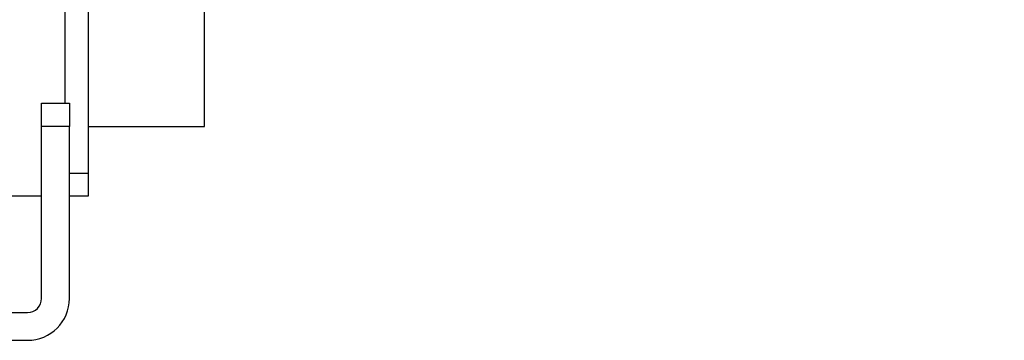
# Model space of a CAD drawing. Units: millimetres. Extents: x -17903 to 19001, y -10133 to 10068.
# Drawn here: x -2981 to -2770, y -4086 to -4017 of the extents above; entities that cross this region are included whole.
import ezdxf

# ---------------------------------------------------------------- set-up
doc = ezdxf.new("R2010")
doc.units = ezdxf.units.MM
doc.set_wipeout_variables(frame=1)
doc.layers.add('1_GRIL', color=7, linetype='Continuous')
doc.layers.add('5.Machinerie', color=140, linetype='Continuous')

# ---------------------------------------------------------------- blocks, each defined once
blk = doc.blocks.new('Rail gril PS')
blk.add_wipeout([(1987928.62, 922250.58), (1980604.83, 922250.58), (1980604.83, 922332.58), (1987928.62, 922332.58)])
blk = doc.blocks.new('faux gril')
blk.add_blockref('Rail gril PS', (-268807.68, -12026.9))
blk = doc.blocks.new('Equipe Compacte Motorisee PS')
for p, q in [((4015, 250), (3985, 250)), ((4015, 225), (4015, 250)), ((3975, 225), (4025, 225)), ((4025, 221), (4025, 225)), ((4025, 225), (4030, 225)), ((4030, 225), (4030, 221)), ((4010, 215), (4010, 221)), ((4010, 221), (4015, 221)), ((4015, 221), (4015, 215)), ((4052, 221), (4015, 221)), ((3990, 220), (4010, 220)), ((4015, 215), (4010, 215)), ((4052, 215), (4015, 215)), ((4030, 215), (4030, 200)), ((4055, 87.5), (4055, 212)), ((4061, 87.5), (4061, 212))]:
    blk.add_line(p, q)
for radius in [9, 3]:
    blk.add_arc((4052, 212), radius, 0, 90)

msp = doc.modelspace()

# ---------------------------------------------------------------- block references
at = {"layer": '1_GRIL'}
msp.add_blockref('faux gril', (-1719451.8, -914289.99), dxfattribs=at)

# ---------------------------------------------------------------- next in the draw order: block references
at = {"layer": '5.Machinerie', "rotation": 270}
msp.add_blockref('Equipe Compacte Motorisee PS', (-3191.58, -25.32), dxfattribs=at)

doc.saveas('drawing.dxf')
